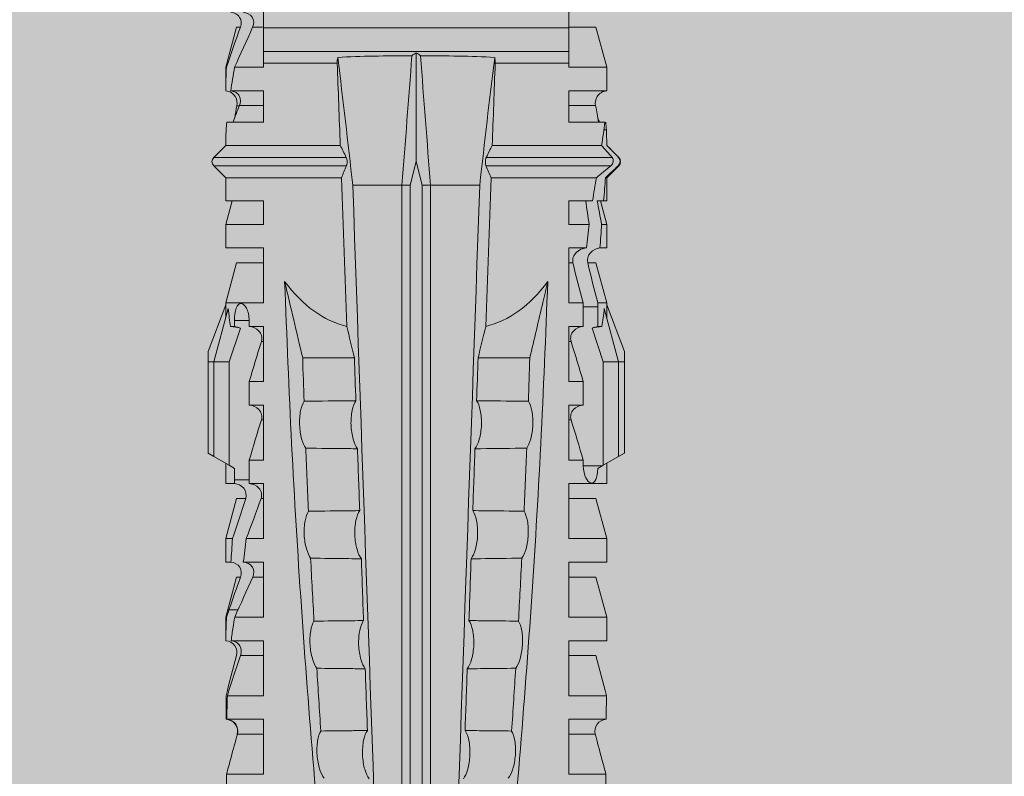
# Model space of a CAD drawing. Units: millimetres. Extents: x 2028 to 9362, y 1152 to 3815.
# Drawn here: x 4939 to 4964, y 3628 to 3648 of the extents above; entities that cross this region are included whole.
import ezdxf

# ---------------------------------------------------------------- set-up
doc = ezdxf.new("R2010")
doc.units = ezdxf.units.MM
doc.layers.add('90%', color=7, linetype='Continuous', transparency=0.9)
doc.layers.add('Schmale Volllinie_Rot', color=1, linetype='Continuous', lineweight=13)

# ---------------------------------------------------------------- blocks, each defined once
blk = doc.blocks.new('HRD')
at = {"layer": 'Schmale Volllinie_Rot'}
for p, q in [((31.124, 1.352), (31.037, 1.2)), ((33.468, 1.352), (31.124, 1.352)), ((33.468, 1.2), (33.468, 1.352)), ((33.468, 1.352), (33.735, 1.352)), ((33.735, 1.352), (34.933, 0.897)), ((31.037, 1.2), (30.811, 0.809)), ((33.468, 1.2), (31.037, 1.2)), ((33.468, 0.809), (33.468, 1.2)), ((33.468, 1.2), (34.839, 0.833)), ((38.509, 1.206), (38.2, 0.897)), ((38.509, -2.206), (38.509, 1.206)), ((39.032, 0.897), (38.723, 1.206)), ((38.723, -2.198), (38.723, 1.206)), ((22.87, 0.877), (21.114, 0.877)), ((22.87, -0.074), (22.87, 0.877)), ((24.284, -0.074), (24.284, 0.869)), ((24.889, -0.074), (24.889, 0.855)), ((26.908, 0.897), (26.302, 0.897)), ((26.302, 0.897), (26.302, 0.895)), ((27.94, 0.621), (26.908, 0.897)), ((26.908, 0.897), (26.908, 0.876)), ((27.099, 0.813), (27.096, 0.581)), ((28.926, 0.897), (28.321, 0.897)), ((28.321, 0.897), (28.321, 0.767)), ((29.959, 0.621), (28.926, 0.897)), ((28.926, 0.897), (28.926, 0.723)), ((30.862, 0.897), (30.339, 0.897)), ((30.339, 0.897), (30.339, 0.671)), ((30.731, 0.671), (30.811, 0.809)), ((30.811, 0.809), (33.468, 0.809)), ((33.468, 0.809), (34.333, 0.521)), ((34.377, 0.671), (34.377, 0.774)), ((34.982, 0.897), (34.933, 0.897)), ((36.015, 0.621), (34.982, 0.897)), ((34.982, -0.074), (34.982, 0.897)), ((37.001, 0.897), (36.395, 0.897)), ((36.395, -0.074), (36.395, 0.897)), ((37.607, 0.735), (37.001, 0.897)), ((37.001, -0.074), (37.001, 0.897)), ((38.2, 0.897), (37.607, 0.897)), ((37.607, -0.074), (37.607, 0.897)), ((38.2, -2.075), (38.2, 0.897)), ((39.032, -2.045), (39.032, 0.897)), ((39.625, -0.074), (39.625, 0.871)), ((41.038, 0.897), (40.433, 0.897)), ((40.433, -0.074), (40.433, 0.769)), ((42.071, 0.621), (41.038, 0.897)), ((41.038, 0.897), (41.038, 0.878)), ((23.903, -0.074), (23.903, 0.597)), ((25.921, -0.074), (25.921, 0.516)), ((26.302, -0.074), (26.302, 0.758)), ((26.908, -0.074), (26.908, 0.666)), ((27.94, 0.621), (27.94, 0.514)), ((29.959, 0.621), (29.959, 0.384)), ((30.44, 0.671), (30.44, 0.294)), ((30.44, 0.671), (30.731, 0.671)), ((34.377, 0.671), (34.528, 0.671)), ((34.528, 0.671), (34.528, 0.294)), ((36.015, -0.074), (36.015, 0.621)), ((40.045, 0.611), (40.044, 0.547)), ((40.052, -0.074), (40.052, 0.544)), ((41.038, -0.074), (41.038, 0.671)), ((42.071, 0.621), (42.071, 0.516)), ((28.321, -0.074), (28.321, 0.445)), ((28.926, -0.074), (28.926, 0.374)), ((30.339, -0.074), (30.339, 0.295)), ((30.945, 0.294), (30.44, 0.294)), ((30.945, -0.074), (30.945, 0.294)), ((32.358, -0.074), (32.358, 0.294)), ((32.964, 0.294), (32.358, 0.294)), ((32.964, -0.074), (32.964, 0.294)), ((34.377, -0.074), (34.377, 0.294)), ((34.528, 0.294), (34.377, 0.294)), ((27.94, -0.074), (27.94, 0.2)), ((42.071, -0.049), (42.071, 0.205)), ((22.87, -0.074), (24.284, -0.074)), ((24.889, -0.074), (26.302, -0.074)), ((26.908, -0.074), (28.321, -0.074)), ((28.926, -0.074), (30.339, -0.074)), ((29.959, -0.074), (29.959, -0.01)), ((30.945, -0.074), (32.358, -0.074)), ((31.977, -0.074), (31.977, -0.019)), ((32.964, -0.074), (34.377, -0.074)), ((33.996, -0.074), (33.996, -0.019)), ((34.982, -0.074), (36.395, -0.074)), ((37.001, -0.074), (37.607, -0.074)), ((39.625, -0.074), (40.433, -0.074)), ((41.038, -0.074), (41.143, -0.074)), ((41.143, -1.968), (41.143, -0.074)), ((42.048, -0.074), (41.442, -0.074)), ((41.442, -0.074), (41.442, -7.922)), ((42.048, -7.922), (42.048, -0.074)), ((33.569, -2.409), (33.569, -1.08)), ((38.01, -3.631), (38.01, -2.367)), ((38.01, -3.631), (16.309, -3.631)), ((38.01, -3.846), (38.01, -3.631)), ((38.01, -3.846), (16.513, -3.846)), ((38.617, -3.998), (38.01, -3.846)), ((38.01, -4.149), (38.617, -3.998)), ((38.617, -3.998), (41.411, -3.998)), ((38.01, -4.149), (16.513, -4.149)), ((38.01, -4.364), (38.01, -4.149)), ((38.01, -4.364), (16.309, -4.364)), ((38.01, -5.629), (38.01, -4.364)), ((33.569, -5.587), (33.569, -6.915)), ((38.509, -8.997), (38.509, -5.79)), ((38.723, -9.03), (38.723, -5.797)), ((38.2, -8.626), (38.2, -5.92)), ((39.032, -8.762), (39.032, -5.95)), ((41.143, -7.922), (41.143, -6.027)), ((24.284, -7.922), (22.87, -7.922)), ((22.87, -8.872), (22.87, -7.922)), ((23.903, -8.597), (23.903, -7.922)), ((24.284, -8.878), (24.284, -7.922)), ((24.889, -8.885), (24.889, -7.922)), ((26.302, -7.922), (24.889, -7.922)), ((25.921, -8.616), (25.921, -7.922)), ((26.302, -8.893), (26.302, -7.922)), ((26.908, -8.893), (26.908, -7.922)), ((28.321, -7.922), (26.908, -7.922)), ((27.94, -8.616), (27.94, -7.922)), ((28.321, -8.893), (28.321, -7.922)), ((28.926, -8.893), (28.926, -7.922)), ((30.339, -7.922), (28.926, -7.922)), ((29.959, -8.616), (29.959, -7.922)), ((30.339, -8.893), (30.339, -7.922)), ((32.358, -7.922), (30.945, -7.922)), ((30.945, -8.29), (30.945, -7.922)), ((31.977, -7.976), (31.977, -7.922)), ((32.358, -8.29), (32.358, -7.922)), ((34.377, -7.922), (32.964, -7.922)), ((32.964, -8.29), (32.964, -7.922)), ((33.996, -7.976), (33.996, -7.922)), ((34.377, -8.29), (34.377, -7.922)), ((36.395, -7.922), (34.982, -7.922)), ((34.982, -8.29), (34.982, -7.922)), ((36.015, -8.025), (36.015, -7.922)), ((36.395, -8.369), (36.395, -7.922)), ((37.607, -7.922), (37.001, -7.922)), ((37.001, -8.441), (37.001, -7.922)), ((37.607, -8.529), (37.607, -7.922)), ((40.433, -7.922), (39.625, -7.922)), ((39.625, -8.843), (39.625, -7.922)), ((40.052, -8.605), (40.052, -7.922)), ((40.433, -8.893), (40.433, -7.922)), ((41.038, -8.893), (41.038, -7.922)), ((41.143, -7.922), (41.038, -7.922)), ((42.048, -7.922), (41.442, -7.922)), ((42.071, -8.616), (42.071, -7.938)), ((30.794, -8.775), (30.794, -8.29)), ((30.945, -8.29), (30.794, -8.29)), ((32.964, -8.29), (32.358, -8.29)), ((34.881, -8.29), (34.377, -8.29)), ((34.881, -8.667), (34.881, -8.29)), ((33.468, -8.804), (34.333, -8.516)), ((36.015, -8.405), (36.015, -8.616)), ((26.908, -8.893), (27.94, -8.616)), ((28.926, -8.893), (29.959, -8.616)), ((30.73, -8.665), (30.794, -8.775)), ((30.794, -8.775), (30.811, -8.804)), ((30.811, -8.804), (31.037, -9.196)), ((30.811, -8.804), (33.468, -8.804)), ((33.468, -9.196), (33.468, -8.804)), ((33.468, -9.196), (34.839, -8.828)), ((34.377, -8.769), (34.377, -8.667)), ((34.377, -8.667), (34.881, -8.667)), ((34.982, -8.893), (36.015, -8.616)), ((34.982, -8.667), (34.982, -8.893)), ((36.395, -8.718), (36.395, -8.893)), ((37.001, -8.893), (37.607, -8.731)), ((37.001, -8.762), (37.001, -8.893)), ((37.607, -8.812), (37.607, -8.893)), ((39.432, -8.882), (39.433, -8.817)), ((41.038, -8.893), (42.071, -8.616)), ((21.114, -8.872), (22.87, -8.872)), ((26.302, -8.893), (26.908, -8.893)), ((28.321, -8.893), (28.926, -8.893)), ((30.339, -8.893), (30.862, -8.893)), ((33.735, -9.347), (34.933, -8.893)), ((34.933, -8.893), (34.982, -8.893)), ((36.395, -8.893), (37.001, -8.893)), ((37.607, -8.893), (38.2, -8.893)), ((38.2, -8.858), (38.2, -8.893)), ((38.2, -8.893), (38.509, -9.202)), ((38.723, -9.202), (39.032, -8.893)), ((40.433, -8.893), (41.038, -8.893)), ((33.468, -9.196), (31.037, -9.196)), ((31.037, -9.196), (31.124, -9.347)), ((33.468, -9.347), (31.124, -9.347)), ((33.468, -9.347), (33.468, -9.196)), ((33.735, -9.347), (33.468, -9.347)), ((38.509, -9.188), (38.509, -9.202)), ((38.723, -9.197), (38.723, -9.202))]:
    blk.add_line(p, q, dxfattribs=at)
for centre, start, end in [((38.616, 1.099), 45, 135), ((38.616, -9.095), 225, 315)]:
    blk.add_arc(centre, 0.151, start, end, dxfattribs=at)
for centre, major_axis, ratio, start_param, end_param in [((51.304, -3.998), (-18.259, 4.1), 0.14647, 5.867817, 5.930363), ((47.852, -3.998), (-18.257, 3.583), 0.182676, 5.533624, 5.559414), ((44.227, -3.998), (-9.881, 1.626), 0.467318, 5.859397, 6.248715), ((44.227, -3.998), (9.881, 1.626), 0.467318, 3.176063, 3.565381), ((51.304, -3.998), (18.259, 4.1), 0.14647, 3.494414, 3.556961), ((47.852, -3.998), (18.257, 3.583), 0.182676, 3.865364, 3.891154)]:
    blk.add_ellipse(centre, major_axis=major_axis, ratio=ratio, start_param=start_param, end_param=end_param, dxfattribs=at)
for points, degree in [([(22.87, 0.877), (23.016, 0.838), (23.161, 0.799), (23.306, 0.76)], 3), ([(23.306, 0.76), (23.505, 0.706), (23.704, 0.652), (23.903, 0.597)], 3), ([(24.284, 0.882), (24.487, 0.884), (24.689, 0.887), (24.889, 0.889)], 3), ([(24.889, 0.855), (24.691, 0.862), (24.488, 0.866), (24.284, 0.869)], 3), ([(25.921, 0.621), (25.585, 0.712), (25.24, 0.799), (24.889, 0.889)], 3), ([(24.889, 0.855), (25.244, 0.748), (25.589, 0.638), (25.921, 0.516)], 3), ([(26.302, 0.895), (26.508, 0.892), (26.71, 0.886), (26.908, 0.876)], 3), ([(27.099, 0.813), (27.036, 0.834), (26.972, 0.855), (26.908, 0.876)], 3), ([(27.94, 0.514), (27.651, 0.619), (27.371, 0.72), (27.099, 0.813)], 3), ([(28.321, 0.767), (28.519, 0.751), (28.721, 0.736), (28.926, 0.723)], 3), ([(34.377, 0.774), (34.374, 0.687), (34.356, 0.603), (34.333, 0.521)], 3), ([(39.032, 0.897), (39.17, 0.898), (39.303, 0.894), (39.432, 0.886)], 3), ([(39.432, 0.886), (39.496, 0.882), (39.56, 0.877), (39.625, 0.871)], 3), ([(41.038, 0.878), (40.828, 0.89), (40.626, 0.897), (40.433, 0.897)], 3), ([(40.433, 0.769), (40.628, 0.739), (40.83, 0.705), (41.038, 0.671)], 3), ([(41.038, 0.878), (41.37, 0.77), (41.713, 0.647), (42.071, 0.516)], 3), ([(26.649, 0.709), (26.535, 0.728), (26.419, 0.744), (26.302, 0.758)], 3), ([(26.908, 0.666), (26.821, 0.68), (26.734, 0.695), (26.649, 0.709)], 3), ([(26.908, 0.666), (27.243, 0.516), (27.587, 0.359), (27.94, 0.2)], 3), ([(29.959, 0.384), (29.609, 0.492), (29.265, 0.606), (28.926, 0.723)], 3), ([(30.339, 0.671), (30.373, 0.671), (30.407, 0.671), (30.44, 0.671)], 3), ([(34.377, 0.671), (34.374, 0.618), (34.359, 0.566), (34.333, 0.521)], 3), ([(40.052, 0.544), (39.907, 0.603), (39.764, 0.659), (39.625, 0.709)], 3), ([(39.743, 0.666), (39.846, 0.649), (39.947, 0.631), (40.045, 0.611)], 3), ([(40.045, 0.611), (40.052, 0.61)], 1), ([(42.071, 0.205), (41.717, 0.364), (41.373, 0.521), (41.038, 0.671)], 3), ([(28.926, 0.374), (28.723, 0.394), (28.521, 0.419), (28.321, 0.445)], 3), ([(28.926, 0.374), (29.265, 0.239), (29.609, 0.109), (29.959, -0.01)], 3), ([(30.44, 0.294), (30.407, 0.294), (30.373, 0.294), (30.339, 0.295)], 3), ([(30.945, 0.294), (31.289, 0.19), (31.634, 0.086), (31.977, -0.019)], 3), ([(32.964, 0.294), (33.308, 0.19), (33.652, 0.086), (33.996, -0.019)], 3), ([(42.989, -0.074), (42.678, -0.074), (42.363, -0.074), (42.048, -0.074)], 3), ([(33.569, -1.08), (34.224, -0.926), (34.878, -0.772), (35.533, -0.617)], 3), ([(31.25, -1.16), (30.711, -1.181), (30.171, -1.203), (29.631, -1.228)], 3), ([(33.569, -1.08), (33.198, -1.091), (32.827, -1.103), (32.456, -1.116)], 3), ([(25.595, -1.443), (25.057, -1.476), (24.52, -1.51), (23.983, -1.547)], 3), ([(28.423, -1.285), (27.884, -1.312), (27.345, -1.341), (26.807, -1.371)], 3), ([(38.01, -2.367), (39.109, -2.244), (40.204, -2.117), (41.292, -1.982)], 3), ([(39.032, -2.045), (39.736, -2.02), (40.44, -1.994), (41.143, -1.968)], 3), ([(41.292, -1.982), (41.249, -1.972), (41.197, -1.966), (41.143, -1.968)], 3), ([(33.569, -2.409), (33.839, -2.344), (34.109, -2.279), (34.378, -2.214)], 3), ([(34.378, -2.214), (35.652, -2.168), (36.926, -2.122), (38.2, -2.075)], 3), ([(38.509, -2.206), (38.405, -2.163), (38.301, -2.119), (38.2, -2.075)], 3), ([(39.032, -2.045), (38.931, -2.097), (38.828, -2.147), (38.723, -2.198)], 3), ([(38.01, -2.367), (30.775, -2.619), (23.54, -2.872), (16.304, -3.125)], 3), ([(31.236, -2.489), (30.706, -2.508), (30.176, -2.526), (29.646, -2.545)], 3), ([(33.569, -2.409), (33.203, -2.421), (32.837, -2.434), (32.471, -2.447)], 3), ([(25.582, -2.687), (25.053, -2.706), (24.524, -2.725), (23.995, -2.744)], 3), ([(28.409, -2.588), (27.879, -2.607), (27.35, -2.625), (26.82, -2.644)], 3), ([(41.336, -3.886), (40.228, -3.803), (39.119, -3.718), (38.01, -3.631)], 3), ([(41.411, -3.998), (41.393, -3.959), (41.369, -3.921), (41.336, -3.886)], 3), ([(41.336, -4.109), (41.369, -4.074), (41.393, -4.037), (41.411, -3.998)], 3), ([(38.01, -4.364), (39.119, -4.277), (40.228, -4.192), (41.336, -4.109)], 3), ([(38.01, -5.629), (30.775, -5.376), (23.54, -5.124), (16.304, -4.871)], 3), ([(23.995, -5.252), (24.524, -5.271), (25.053, -5.289), (25.582, -5.308)], 3), ([(26.82, -5.352), (27.35, -5.37), (27.879, -5.389), (28.409, -5.408)], 3), ([(29.646, -5.451), (30.176, -5.469), (30.706, -5.488), (31.236, -5.506)], 3), ([(32.471, -5.549), (32.837, -5.562), (33.203, -5.574), (33.569, -5.587)], 3), ([(34.378, -5.782), (34.109, -5.717), (33.839, -5.652), (33.569, -5.587)], 3), ([(38.2, -5.92), (36.926, -5.874), (35.652, -5.828), (34.378, -5.782)], 3), ([(41.292, -6.014), (40.204, -5.879), (39.109, -5.752), (38.01, -5.629)], 3), ([(38.2, -5.92), (38.301, -5.876), (38.405, -5.833), (38.509, -5.79)], 3), ([(38.723, -5.797), (38.828, -5.848), (38.931, -5.899), (39.032, -5.95)], 3), ([(41.143, -6.027), (40.44, -6.002), (39.736, -5.976), (39.032, -5.95)], 3), ([(41.143, -6.027), (41.197, -6.029), (41.249, -6.024), (41.292, -6.014)], 3), ([(25.595, -6.553), (25.057, -6.52), (24.52, -6.485), (23.983, -6.449)], 3), ([(28.423, -6.71), (27.884, -6.683), (27.345, -6.654), (26.807, -6.624)], 3), ([(31.25, -6.836), (30.711, -6.815), (30.171, -6.792), (29.631, -6.768)], 3), ([(33.569, -6.915), (33.198, -6.904), (32.827, -6.892), (32.456, -6.88)], 3), ([(30.945, -8.29), (31.289, -8.186), (31.634, -8.081), (31.977, -7.976)], 3), ([(32.964, -8.29), (33.308, -8.186), (33.652, -8.081), (33.996, -7.976)], 3), ([(34.982, -8.29), (35.325, -8.189), (35.669, -8.1), (36.015, -8.025)], 3), ([(42.048, -7.922), (42.363, -7.922), (42.678, -7.922), (42.989, -7.922)], 3), ([(34.982, -8.29), (34.949, -8.29), (34.915, -8.29), (34.881, -8.29)], 3), ([(23.903, -8.597), (23.704, -8.649), (23.505, -8.702), (23.306, -8.755)], 3), ([(34.333, -8.516), (34.356, -8.598), (34.374, -8.682), (34.377, -8.769)], 3), ([(34.377, -8.667), (34.374, -8.614), (34.359, -8.562), (34.333, -8.516)], 3), ([(36.015, -8.405), (35.671, -8.484), (35.327, -8.571), (34.982, -8.667)], 3), ([(37.001, -8.441), (36.802, -8.414), (36.6, -8.39), (36.395, -8.369)], 3), ([(37.001, -8.441), (37.205, -8.409), (37.407, -8.38), (37.607, -8.355)], 3), ([(38.2, -8.626), (38.005, -8.593), (37.807, -8.56), (37.607, -8.529)], 3), ([(23.306, -8.755), (23.161, -8.794), (23.016, -8.833), (22.87, -8.872)], 3), ([(25.921, -8.616), (25.585, -8.707), (25.24, -8.795), (24.889, -8.885)], 3), ([(34.881, -8.667), (34.915, -8.667), (34.949, -8.667), (34.982, -8.667)], 3), ([(36.395, -8.718), (36.599, -8.732), (36.801, -8.747), (37.001, -8.762)], 3), ([(37.607, -8.646), (37.408, -8.684), (37.206, -8.722), (37.001, -8.762)], 3), ([(37.607, -8.646), (37.607, -8.702), (37.607, -8.757), (37.607, -8.812)], 3), ([(37.607, -8.812), (37.809, -8.829), (38.007, -8.845), (38.2, -8.858)], 3), ([(38.509, -8.997), (38.406, -8.874), (38.303, -8.75), (38.2, -8.626)], 3), ([(39.032, -8.762), (38.93, -8.85), (38.827, -8.939), (38.723, -9.03)], 3), ([(39.625, -8.843), (39.435, -8.821), (39.237, -8.793), (39.032, -8.762)], 3), ([(39.625, -8.68), (39.77, -8.658), (39.91, -8.634), (40.045, -8.607)], 3), ([(39.739, -8.663), (39.701, -8.677), (39.663, -8.691), (39.625, -8.704)], 3), ([(40.045, -8.607), (40.052, -8.605)], 1), ([(24.284, -8.878), (24.487, -8.88), (24.689, -8.882), (24.889, -8.885)], 3), ([(38.2, -8.858), (38.303, -8.97), (38.406, -9.08), (38.509, -9.188)], 3), ([(38.723, -9.197), (38.828, -9.095), (38.931, -8.994), (39.032, -8.893)], 3), ([(39.032, -8.893), (39.17, -8.893), (39.303, -8.89), (39.432, -8.882)], 3), ([(39.432, -8.882), (39.496, -8.878), (39.56, -8.873), (39.625, -8.867)], 3), ([(38.509, -9.188), (38.568, -9.25), (38.662, -9.256), (38.723, -9.197)], 3)]:
    blk.add_open_spline(points, degree=degree, dxfattribs=at)
for points, knots in [([(24.284, 0.882), (24.279, 0.792), (24.232, 0.705), (24.087, 0.598), (23.99, 0.579), (23.903, 0.602)], [0, 0, 0, 0, 0.5, 0.5, 1, 1, 1, 1]), ([(23.903, 0.597), (23.989, 0.573), (24.086, 0.589), (24.232, 0.693), (24.279, 0.779), (24.284, 0.869)], [0, 0, 0, 0, 0.5, 0.5, 1, 1, 1, 1]), ([(26.302, 0.895), (26.297, 0.801), (26.246, 0.714), (26.099, 0.613), (26.006, 0.598), (25.921, 0.621)], [0, 0, 0, 0, 0.5, 0.5, 1, 1, 1, 1]), ([(28.321, 0.767), (28.316, 0.675), (28.267, 0.585), (28.115, 0.489), (28.021, 0.484), (27.94, 0.514)], [0, 0, 0, 0, 0.5, 0.5, 1, 1, 1, 1]), ([(40.052, 0.61), (40.129, 0.594), (40.211, 0.606), (40.324, 0.676), (40.359, 0.708), (40.412, 0.791), (40.43, 0.843), (40.433, 0.897)], [0, 0, 0, 0, 0.5, 0.5, 0.75, 0.75, 1, 1, 1, 1]), ([(40.433, 0.769), (40.43, 0.719), (40.415, 0.671), (40.363, 0.592), (40.329, 0.563), (40.214, 0.508), (40.129, 0.513), (40.052, 0.544)], [0, 0, 0, 0, 0.25, 0.25, 0.5, 0.5, 1, 1, 1, 1]), ([(42.071, 0.516), (42.152, 0.487), (42.246, 0.492), (42.359, 0.563), (42.391, 0.596), (42.436, 0.677), (42.449, 0.723), (42.451, 0.769)], [0, 0, 0, 0, 0.5, 0.5, 0.75, 0.75, 1, 1, 1, 1]), ([(25.921, 0.516), (26.003, 0.487), (26.096, 0.491), (26.207, 0.556), (26.24, 0.587), (26.286, 0.665), (26.3, 0.711), (26.302, 0.758)], [0, 0, 0, 0, 0.5, 0.5, 0.75, 0.75, 1, 1, 1, 1]), ([(30.339, 0.671), (30.335, 0.58), (30.291, 0.489), (30.147, 0.376), (30.047, 0.356), (29.959, 0.384)], [0, 0, 0, 0, 0.5, 0.5, 1, 1, 1, 1]), ([(34.528, 0.671), (34.65, 0.671), (34.769, 0.655), (34.929, 0.596), (34.972, 0.553), (34.969, 0.458), (34.925, 0.407), (34.766, 0.323), (34.65, 0.294), (34.528, 0.294)], [0, 0, 0, 0, 0.25, 0.25, 0.5, 0.5, 0.75, 0.75, 1, 1, 1, 1]), ([(27.94, 0.2), (28.021, 0.164), (28.119, 0.163), (28.233, 0.236), (28.264, 0.271), (28.307, 0.352), (28.319, 0.399), (28.321, 0.445)], [0, 0, 0, 0, 0.5, 0.5, 0.75, 0.75, 1, 1, 1, 1]), ([(29.959, -0.01), (30.003, -0.026), (30.052, -0.029), (30.145, -0.01), (30.188, 0.013), (30.295, 0.106), (30.335, 0.2), (30.339, 0.295)], [0, 0, 0, 0, 0.25, 0.25, 0.5, 0.5, 1, 1, 1, 1]), ([(31.977, -0.019), (32.023, -0.033), (32.072, -0.035), (32.164, -0.013), (32.207, 0.011), (32.313, 0.105), (32.354, 0.199), (32.358, 0.294)], [0, 0, 0, 0, 0.25, 0.25, 0.5, 0.5, 1, 1, 1, 1]), ([(33.996, -0.019), (34.041, -0.033), (34.09, -0.035), (34.183, -0.013), (34.226, 0.011), (34.332, 0.105), (34.372, 0.199), (34.377, 0.294)], [0, 0, 0, 0, 0.25, 0.25, 0.5, 0.5, 1, 1, 1, 1]), ([(42.451, 0.449), (42.447, 0.357), (42.402, 0.265), (42.25, 0.168), (42.152, 0.168), (42.071, 0.205)], [0, 0, 0, 0, 0.5, 0.5, 1, 1, 1, 1]), ([(41.143, -0.074), (41.19, -0.074), (41.233, -0.074), (41.306, -0.074), (41.335, -0.074), (41.406, -0.074), (41.432, -0.074), (41.442, -0.074)], [0, 0, 0, 0, 0.25, 0.25, 0.5, 0.5, 1, 1, 1, 1]), ([(35.533, -0.617), (34.139, -0.674), (32.745, -0.727), (29.96, -0.867), (28.568, -0.951), (24.397, -1.237), (21.62, -1.473), (18.845, -1.745)], [0, 0, 0, 0, 0.25, 0.25, 0.5, 0.5, 1, 1, 1, 1]), ([(31.25, -1.16), (31.309, -1.119), (31.391, -1.082), (31.598, -1.026), (31.722, -1.007), (31.974, -0.997), (32.1, -1.006), (32.313, -1.048), (32.397, -1.079), (32.456, -1.116)], [0, 0, 0, 0, 0.25, 0.25, 0.5, 0.5, 0.75, 0.75, 1, 1, 1, 1]), ([(25.595, -1.443), (25.652, -1.401), (25.735, -1.362), (25.941, -1.3), (26.065, -1.277), (26.318, -1.261), (26.447, -1.268), (26.662, -1.305), (26.747, -1.335), (26.807, -1.371)], [0, 0, 0, 0, 0.25, 0.25, 0.5, 0.5, 0.75, 0.75, 1, 1, 1, 1]), ([(28.423, -1.285), (28.481, -1.244), (28.563, -1.206), (28.77, -1.147), (28.894, -1.126), (29.146, -1.113), (29.274, -1.121), (29.487, -1.161), (29.572, -1.191), (29.631, -1.228)], [0, 0, 0, 0, 0.25, 0.25, 0.5, 0.5, 0.75, 0.75, 1, 1, 1, 1]), ([(29.631, -1.228), (29.636, -1.601), (29.64, -1.974), (29.644, -2.413), (29.645, -2.479), (29.646, -2.545)], [0, 0, 0, 0, 0.850441, 0.850441, 1, 1, 1, 1]), ([(31.236, -2.489), (31.237, -2.412), (31.238, -2.336), (31.242, -1.892), (31.246, -1.526), (31.25, -1.16)], [0, 0, 0, 0, 0.173571, 0.173571, 1, 1, 1, 1]), ([(32.456, -1.116), (32.461, -1.526), (32.465, -1.937), (32.47, -2.381), (32.47, -2.414), (32.471, -2.447)], [0, 0, 0, 0, 0.925761, 0.925761, 1, 1, 1, 1]), ([(22.767, -1.632), (22.824, -1.589), (22.905, -1.549), (23.111, -1.484), (23.236, -1.46), (23.49, -1.441), (23.621, -1.446), (23.838, -1.481), (23.923, -1.511), (23.983, -1.547)], [0, 0, 0, 0, 0.25, 0.25, 0.5, 0.5, 0.75, 0.75, 1, 1, 1, 1]), ([(25.582, -2.687), (25.583, -2.545), (25.585, -2.402), (25.589, -1.987), (25.592, -1.715), (25.595, -1.443)], [0, 0, 0, 0, 0.344575, 0.344575, 1, 1, 1, 1]), ([(26.807, -1.371), (26.81, -1.697), (26.814, -2.022), (26.818, -2.446), (26.819, -2.545), (26.82, -2.644)], [0, 0, 0, 0, 0.767365, 0.767365, 1, 1, 1, 1]), ([(28.409, -2.588), (28.41, -2.478), (28.411, -2.368), (28.416, -1.934), (28.419, -1.61), (28.423, -1.285)], [0, 0, 0, 0, 0.252877, 0.252877, 1, 1, 1, 1]), ([(23.983, -1.547), (23.986, -1.814), (23.988, -2.081), (23.993, -2.48), (23.994, -2.612), (23.995, -2.744)], [0, 0, 0, 0, 0.669237, 0.669237, 1, 1, 1, 1]), ([(41.336, -3.886), (41.336, -3.555), (41.332, -3.225), (41.319, -2.588), (41.308, -2.279), (41.292, -1.982)], [0, 0, 0, 0, 0.5, 0.5, 1, 1, 1, 1]), ([(38.723, -2.198), (38.713, -2.203), (38.7, -2.208), (38.674, -2.215), (38.66, -2.218), (38.632, -2.221), (38.616, -2.222), (38.589, -2.222), (38.575, -2.221), (38.551, -2.218), (38.54, -2.215), (38.522, -2.211), (38.515, -2.208), (38.509, -2.206)], [0, 0, 0, 0, 0.208868, 0.208868, 0.384739, 0.384739, 0.561928, 0.561928, 0.719833, 0.719833, 0.880149, 0.880149, 1, 1, 1, 1]), ([(26.82, -2.644), (26.763, -2.604), (26.678, -2.57), (26.515, -2.536), (26.455, -2.527), (26.327, -2.518), (26.262, -2.516), (26.062, -2.524), (25.932, -2.545), (25.721, -2.605), (25.638, -2.645), (25.582, -2.687)], [0, 0, 0, 0, 0.25, 0.25, 0.375, 0.375, 0.5, 0.5, 0.75, 0.75, 1, 1, 1, 1]), ([(29.646, -2.545), (29.588, -2.505), (29.503, -2.471), (29.341, -2.437), (29.28, -2.429), (29.153, -2.419), (29.088, -2.418), (28.889, -2.426), (28.759, -2.446), (28.548, -2.506), (28.465, -2.545), (28.409, -2.588)], [0, 0, 0, 0, 0.25, 0.25, 0.375, 0.375, 0.5, 0.5, 0.75, 0.75, 1, 1, 1, 1]), ([(32.471, -2.447), (32.413, -2.407), (32.328, -2.373), (32.166, -2.34), (32.106, -2.331), (31.979, -2.322), (31.914, -2.32), (31.715, -2.328), (31.586, -2.348), (31.375, -2.408), (31.292, -2.447), (31.236, -2.489)], [0, 0, 0, 0, 0.25, 0.25, 0.375, 0.375, 0.5, 0.5, 0.75, 0.75, 1, 1, 1, 1]), ([(23.995, -2.744), (23.939, -2.704), (23.853, -2.67), (23.69, -2.635), (23.629, -2.627), (23.502, -2.617), (23.436, -2.616), (23.236, -2.623), (23.105, -2.644), (22.893, -2.705), (22.81, -2.745), (22.755, -2.788)], [0, 0, 0, 0, 0.25, 0.25, 0.375, 0.375, 0.5, 0.5, 0.75, 0.75, 1, 1, 1, 1]), ([(41.292, -6.014), (41.308, -5.716), (41.319, -5.403), (41.332, -4.765), (41.336, -4.44), (41.336, -4.109)], [0, 0, 0, 0, 0.5, 0.5, 1, 1, 1, 1]), ([(22.755, -5.208), (22.81, -5.251), (22.894, -5.291), (23.107, -5.352), (23.236, -5.372), (23.503, -5.382), (23.636, -5.372), (23.853, -5.326), (23.938, -5.292), (23.995, -5.252)], [0, 0, 0, 0, 0.25, 0.25, 0.5, 0.5, 0.75, 0.75, 1, 1, 1, 1]), ([(23.995, -5.252), (23.994, -5.414), (23.992, -5.575), (23.988, -5.974), (23.985, -6.211), (23.983, -6.449)], [0, 0, 0, 0, 0.405296, 0.405296, 1, 1, 1, 1]), ([(25.595, -6.553), (25.592, -6.251), (25.588, -5.949), (25.584, -5.535), (25.583, -5.421), (25.582, -5.308)], [0, 0, 0, 0, 0.727091, 0.727091, 1, 1, 1, 1]), ([(25.582, -5.308), (25.638, -5.351), (25.721, -5.391), (25.934, -5.451), (26.063, -5.471), (26.329, -5.482), (26.461, -5.471), (26.678, -5.425), (26.763, -5.391), (26.82, -5.352)], [0, 0, 0, 0, 0.25, 0.25, 0.5, 0.5, 0.75, 0.75, 1, 1, 1, 1]), ([(26.82, -5.352), (26.819, -5.48), (26.818, -5.609), (26.813, -6.033), (26.81, -6.328), (26.807, -6.624)], [0, 0, 0, 0, 0.30274, 0.30274, 1, 1, 1, 1]), ([(28.423, -6.71), (28.419, -6.356), (28.415, -6.002), (28.41, -5.568), (28.41, -5.488), (28.409, -5.408)], [0, 0, 0, 0, 0.815596, 0.815596, 1, 1, 1, 1]), ([(28.409, -5.408), (28.465, -5.45), (28.548, -5.49), (28.761, -5.55), (28.889, -5.57), (29.155, -5.58), (29.287, -5.569), (29.503, -5.524), (29.588, -5.49), (29.646, -5.451)], [0, 0, 0, 0, 0.25, 0.25, 0.5, 0.5, 0.75, 0.75, 1, 1, 1, 1]), ([(29.646, -5.451), (29.645, -5.546), (29.644, -5.642), (29.639, -6.081), (29.635, -6.424), (29.631, -6.768)], [0, 0, 0, 0, 0.217287, 0.217287, 1, 1, 1, 1]), ([(31.25, -6.836), (31.246, -6.44), (31.242, -6.044), (31.237, -5.601), (31.236, -5.553), (31.236, -5.506)], [0, 0, 0, 0, 0.89351, 0.89351, 1, 1, 1, 1]), ([(31.236, -5.506), (31.292, -5.549), (31.376, -5.588), (31.588, -5.648), (31.716, -5.668), (31.98, -5.678), (32.112, -5.667), (32.328, -5.622), (32.413, -5.588), (32.471, -5.549)], [0, 0, 0, 0, 0.25, 0.25, 0.5, 0.5, 0.75, 0.75, 1, 1, 1, 1]), ([(32.471, -5.549), (32.47, -5.612), (32.469, -5.674), (32.465, -6.118), (32.46, -6.499), (32.456, -6.88)], [0, 0, 0, 0, 0.141263, 0.141263, 1, 1, 1, 1]), ([(38.509, -5.79), (38.519, -5.786), (38.531, -5.782), (38.558, -5.777), (38.573, -5.775), (38.603, -5.773), (38.618, -5.774), (38.645, -5.776), (38.658, -5.778), (38.682, -5.783), (38.693, -5.786), (38.711, -5.792), (38.717, -5.795), (38.723, -5.797)], [0, 0, 0, 0, 0.194465, 0.194465, 0.391142, 0.391142, 0.561497, 0.561497, 0.717424, 0.717424, 0.88442, 0.88442, 1, 1, 1, 1]), ([(35.533, -7.378), (34.139, -7.321), (32.745, -7.269), (29.96, -7.128), (28.568, -7.044), (24.397, -6.759), (21.62, -6.523), (18.845, -6.25)], [0, 0, 0, 0, 0.25, 0.25, 0.5, 0.5, 1, 1, 1, 1]), ([(22.767, -6.363), (22.824, -6.406), (22.905, -6.446), (23.111, -6.511), (23.236, -6.535), (23.49, -6.555), (23.621, -6.55), (23.838, -6.514), (23.923, -6.485), (23.983, -6.449)], [0, 0, 0, 0, 0.25, 0.25, 0.5, 0.5, 0.75, 0.75, 1, 1, 1, 1]), ([(25.595, -6.553), (25.652, -6.595), (25.735, -6.634), (25.941, -6.696), (26.065, -6.718), (26.318, -6.734), (26.447, -6.728), (26.662, -6.69), (26.747, -6.66), (26.807, -6.624)], [0, 0, 0, 0, 0.25, 0.25, 0.5, 0.5, 0.75, 0.75, 1, 1, 1, 1]), ([(28.423, -6.71), (28.481, -6.751), (28.563, -6.789), (28.77, -6.849), (28.894, -6.869), (29.146, -6.882), (29.274, -6.874), (29.487, -6.835), (29.572, -6.804), (29.631, -6.768)], [0, 0, 0, 0, 0.25, 0.25, 0.5, 0.5, 0.75, 0.75, 1, 1, 1, 1]), ([(31.25, -6.836), (31.309, -6.876), (31.391, -6.913), (31.598, -6.97), (31.722, -6.989), (31.974, -6.999), (32.1, -6.989), (32.313, -6.948), (32.397, -6.917), (32.456, -6.88)], [0, 0, 0, 0, 0.25, 0.25, 0.5, 0.5, 0.75, 0.75, 1, 1, 1, 1]), ([(33.569, -6.915), (34.045, -7.027), (34.521, -7.14), (35.176, -7.294), (35.354, -7.336), (35.533, -7.378)], [0, 0, 0, 0, 0.727071, 0.727071, 1, 1, 1, 1]), ([(31.977, -7.976), (32.023, -7.962), (32.072, -7.961), (32.164, -7.983), (32.207, -8.006), (32.313, -8.101), (32.354, -8.194), (32.358, -8.29)], [0, 0, 0, 0, 0.25, 0.25, 0.5, 0.5, 1, 1, 1, 1]), ([(33.996, -7.976), (34.041, -7.962), (34.09, -7.961), (34.183, -7.983), (34.226, -8.006), (34.332, -8.101), (34.372, -8.194), (34.377, -8.29)], [0, 0, 0, 0, 0.25, 0.25, 0.5, 0.5, 1, 1, 1, 1]), ([(36.015, -8.025), (36.062, -8.014), (36.111, -8.018), (36.203, -8.049), (36.245, -8.076), (36.348, -8.177), (36.391, -8.272), (36.395, -8.369)], [0, 0, 0, 0, 0.25, 0.25, 0.5, 0.5, 1, 1, 1, 1]), ([(41.442, -7.922), (41.432, -7.922), (41.406, -7.922), (41.336, -7.922), (41.306, -7.922), (41.234, -7.922), (41.19, -7.922), (41.143, -7.922)], [0, 0, 0, 0, 0.5, 0.5, 0.75, 0.75, 1, 1, 1, 1]), ([(30.794, -8.29), (30.677, -8.29), (30.565, -8.317), (30.409, -8.394), (30.361, -8.443), (30.345, -8.534), (30.376, -8.577), (30.511, -8.64), (30.615, -8.66), (30.73, -8.665)], [0, 0, 0, 0, 0.25, 0.25, 0.5, 0.5, 0.75, 0.75, 1, 1, 1, 1]), ([(24.284, -8.878), (24.279, -8.787), (24.232, -8.701), (24.087, -8.594), (23.99, -8.574), (23.903, -8.597)], [0, 0, 0, 0, 0.5, 0.5, 1, 1, 1, 1]), ([(36.395, -8.718), (36.391, -8.624), (36.345, -8.533), (36.203, -8.413), (36.105, -8.384), (36.015, -8.405)], [0, 0, 0, 0, 0.5, 0.5, 1, 1, 1, 1]), ([(40.052, -8.605), (40.129, -8.59), (40.211, -8.601), (40.324, -8.671), (40.359, -8.704), (40.412, -8.787), (40.43, -8.839), (40.433, -8.893)], [0, 0, 0, 0, 0.5, 0.5, 0.75, 0.75, 1, 1, 1, 1]), ([(38.723, -9.03), (38.692, -9.057), (38.651, -9.065), (38.574, -9.051), (38.537, -9.03), (38.509, -8.997)], [0, 0, 0, 0, 0.5, 0.5, 1, 1, 1, 1])]:
    blk.add_open_spline(points, degree=3, knots=knots, dxfattribs=at)
blk = doc.blocks.new('FOX-HT_220_L_11 Draufsicht')
at = {"layer": 'Schmale Volllinie_Rot'}
blk.add_blockref('HRD', (-10.632, -14.763), dxfattribs=at)

msp = doc.modelspace()

# ---------------------------------------------------------------- hatches: boundary and pattern name
at = {"layer": '90%'}
h = msp.add_hatch(color=256, dxfattribs=at)
h.dxf.hatch_style = 1
h.paths.add_polyline_path([(5095.781, 3703.466), (4799.594, 3703.466), (4799.594, 3618.466), (5095.781, 3618.466)])

# ---------------------------------------------------------------- block references
at = {"rotation": 90}
msp.add_blockref('FOX-HT_220_L_11 Draufsicht', (4929.985, 3615.964), dxfattribs=at)

doc.saveas('drawing.dxf')
